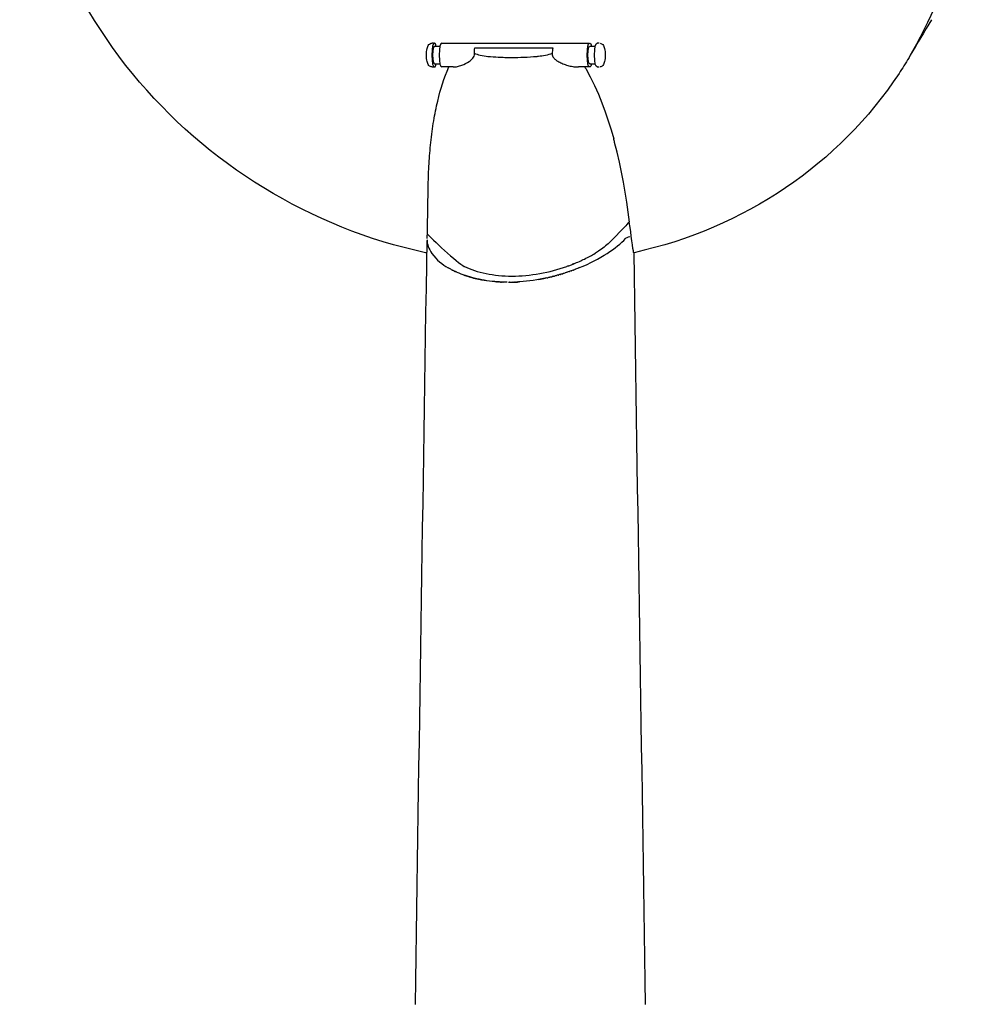
# Model space of a CAD drawing. Units: inches. Extents: x -160 to 370, y -492 to 789.
# Drawn here: x -144 to -24, y 208 to 332 of the extents above; entities that cross this region are included whole.
import ezdxf

# ---------------------------------------------------------------- set-up
doc = ezdxf.new("R2010")
doc.units = ezdxf.units.IN
doc.header["$MEASUREMENT"] = 0

# ---------------------------------------------------------------- blocks, each defined once
blk = doc.blocks.new('block 80')
at = {"color": 7, "lineweight": 25, "true_color": 0xffffff}
blk.add_open_spline([(-29.1, 331.71), (-29.99, 330.21), (-30.89, 328.72), (-31.78, 327.22)], degree=3, dxfattribs=at)
blk = doc.blocks.new('block 82')
at = {"color": 7, "lineweight": 25, "true_color": 0xffffff}
blk.add_open_spline([(-92.89, 302.34), (-107.31, 305.45), (-120.46, 313.48), (-129.81, 324.92), (-139.16, 336.36), (-144.03, 350.4), (-143.5, 364.34), (-143.16, 373.17), (-140.68, 381.65), (-136.23, 389.1)], degree=3, knots=[0, 0, 0, 0, 1, 1, 1, 2, 2, 2, 3, 3, 3, 3], dxfattribs=at)
blk = doc.blocks.new('block 83')
at = {"color": 7, "lineweight": 25, "true_color": 0xffffff}
blk.add_open_spline([(-31.98, 326.88), (-32.37, 326.23), (-32.78, 325.58), (-33.2, 324.94), (-40.75, 313.48), (-52.66, 305.45), (-66.6, 302.34)], degree=3, knots=[0, 0, 0, 0, 1, 1, 1, 2, 2, 2, 2], dxfattribs=at)
blk = doc.blocks.new('block 84')
at = {"color": 7, "lineweight": 25, "true_color": 0xffffff}
blk.add_lwpolyline([(-66.86, 302.17), (-66.86, 302.17)], dxfattribs=at)
blk = doc.blocks.new('block 95')
at = {"color": 7, "lineweight": 25, "true_color": 0xffffff}
blk.add_open_spline([(-66.64, 302.33), (-66.15, 270.62), (-65.66, 239.05), (-65.18, 207.62)], degree=3, dxfattribs=at)
blk = doc.blocks.new('block 96')
at = {"color": 7, "lineweight": 25, "true_color": 0xffffff}
blk.add_open_spline([(-92.71, 302.26), (-92.76, 302.3), (-92.82, 302.33), (-92.88, 302.34)], degree=3, dxfattribs=at)
blk = doc.blocks.new('block 97')
at = {"color": 7, "lineweight": 25, "true_color": 0xffffff}
blk.add_lwpolyline([(-92.68, 303.98), (-92.68, 303.98)], dxfattribs=at)
blk = doc.blocks.new('block 98')
at = {"color": 7, "lineweight": 25, "true_color": 0xffffff}
blk.add_open_spline([(-94.16, 207.62), (-93.67, 239.58), (-93.18, 271.67), (-92.68, 303.9)], degree=3, dxfattribs=at)
blk = doc.blocks.new('block 99')
at = {"color": 7, "lineweight": 25, "true_color": 0xffffff}
blk.add_open_spline([(-92.05, 325.75), (-92.2, 325.75), (-92.34, 325.82), (-92.45, 325.93), (-92.58, 326.07), (-92.64, 326.26), (-92.68, 326.44), (-92.73, 326.67), (-92.75, 326.95), (-92.75, 327.25), (-92.75, 327.55), (-92.73, 327.83), (-92.68, 328.06), (-92.64, 328.24), (-92.58, 328.43), (-92.45, 328.57), (-92.34, 328.68), (-92.2, 328.74), (-92.05, 328.75)], degree=3, knots=[0, 0, 0, 0, 1, 1, 1, 2, 2, 2, 3, 3, 3, 4, 4, 4, 5, 5, 5, 6, 6, 6, 6], dxfattribs=at)
blk = doc.blocks.new('block 100')
at = {"color": 7, "lineweight": 25, "true_color": 0xffffff}
blk.add_open_spline([(-70.86, 328.74), (-70.74, 328.72), (-70.63, 328.66), (-70.54, 328.57), (-70.41, 328.43), (-70.35, 328.24), (-70.31, 328.06), (-70.26, 327.83), (-70.23, 327.55), (-70.23, 327.25), (-70.23, 326.95), (-70.26, 326.67), (-70.31, 326.44), (-70.35, 326.26), (-70.41, 326.07), (-70.54, 325.93), (-70.63, 325.84), (-70.74, 325.78), (-70.86, 325.76)], degree=3, knots=[0, 0, 0, 0, 1, 1, 1, 2, 2, 2, 3, 3, 3, 4, 4, 4, 5, 5, 5, 6, 6, 6, 6], dxfattribs=at)
blk = doc.blocks.new('block 101')
at = {"color": 7, "lineweight": 25, "true_color": 0xffffff}
blk.add_open_spline([(-91.89, 328.75), (-91.85, 328.75), (-91.8, 328.75), (-91.76, 328.75)], degree=3, dxfattribs=at)
blk = doc.blocks.new('block 102')
at = {"color": 7, "lineweight": 25, "true_color": 0xffffff}
blk.add_open_spline([(-71.23, 325.75), (-71.14, 325.75), (-71.05, 325.75), (-70.97, 325.75)], degree=3, dxfattribs=at)
blk = doc.blocks.new('block 103')
at = {"color": 7, "lineweight": 25, "true_color": 0xffffff}
blk.add_open_spline([(-92.63, 304.82), (-92.63, 304.9), (-92.63, 305.66), (-92.62, 305.75), (-92.59, 307.41), (-92.57, 309.08), (-92.54, 310.75)], degree=3, knots=[0, 0, 0, 0, 1, 1, 1, 2, 2, 2, 2], dxfattribs=at)
blk = doc.blocks.new('block 206')
at = {"color": 7, "lineweight": 25, "true_color": 0xffffff}
blk.add_open_spline([(-92.68, 303.98), (-92.69, 303.42), (-92.49, 302.83), (-92.08, 302.25), (-91.45, 301.36), (-90.76, 300.88), (-90.04, 300.45)], degree=3, knots=[0, 0, 0, 0, 1, 1, 1, 2, 2, 2, 2], dxfattribs=at)
blk = doc.blocks.new('block 207')
at = {"color": 7, "lineweight": 25, "true_color": 0xffffff}
blk.add_open_spline([(-92.68, 304.13), (-92.68, 304.08), (-92.63, 304.86), (-92.63, 304.82)], degree=3, dxfattribs=at)
blk = doc.blocks.new('block 208')
at = {"color": 7, "lineweight": 25, "true_color": 0xffffff}
blk.add_open_spline([(-89.86, 300.35), (-89.92, 300.39), (-89.98, 300.42), (-90.04, 300.45)], degree=3, dxfattribs=at)
blk = doc.blocks.new('block 209')
at = {"color": 7, "lineweight": 25, "true_color": 0xffffff}
blk.add_open_spline([(-89.69, 300.25), (-89.74, 300.29), (-89.8, 300.32), (-89.86, 300.35)], degree=3, dxfattribs=at)
blk = doc.blocks.new('block 210')
at = {"color": 7, "lineweight": 25, "true_color": 0xffffff}
blk.add_open_spline([(-89.51, 300.16), (-89.56, 300.19), (-89.62, 300.22), (-89.67, 300.25)], degree=3, dxfattribs=at)
blk = doc.blocks.new('block 211')
at = {"color": 7, "lineweight": 25, "true_color": 0xffffff}
blk.add_open_spline([(-89.32, 300.06), (-89.37, 300.09), (-89.43, 300.12), (-89.49, 300.15)], degree=3, dxfattribs=at)
blk = doc.blocks.new('block 212')
at = {"color": 7, "lineweight": 25, "true_color": 0xffffff}
blk.add_open_spline([(-89.13, 299.97), (-89.18, 300), (-89.24, 300.02), (-89.29, 300.05)], degree=3, dxfattribs=at)
blk = doc.blocks.new('block 213')
at = {"color": 7, "lineweight": 25, "true_color": 0xffffff}
blk.add_open_spline([(-88.93, 299.88), (-88.99, 299.91), (-89.04, 299.93), (-89.1, 299.96)], degree=3, dxfattribs=at)
blk = doc.blocks.new('block 214')
at = {"color": 7, "lineweight": 25, "true_color": 0xffffff}
blk.add_open_spline([(-84.13, 298.7), (-85.05, 298.78), (-85.92, 298.93), (-86.73, 299.13), (-87.51, 299.33), (-88.22, 299.57), (-88.87, 299.85)], degree=3, knots=[0, 0, 0, 0, 1, 1, 1, 2, 2, 2, 2], dxfattribs=at)
blk = doc.blocks.new('block 215')
at = {"color": 7, "lineweight": 25, "true_color": 0xffffff}
blk.add_open_spline([(-83.99, 298.69), (-84.02, 298.69), (-84.04, 298.69), (-84.06, 298.69)], degree=3, dxfattribs=at)
blk = doc.blocks.new('block 216')
at = {"color": 7, "lineweight": 25, "true_color": 0xffffff}
blk.add_open_spline([(-83.85, 298.68), (-83.88, 298.68), (-83.9, 298.68), (-83.93, 298.68)], degree=3, dxfattribs=at)
blk = doc.blocks.new('block 217')
at = {"color": 7, "lineweight": 25, "true_color": 0xffffff}
blk.add_open_spline([(-83.71, 298.67), (-83.74, 298.67), (-83.77, 298.67), (-83.79, 298.67)], degree=3, dxfattribs=at)
blk = doc.blocks.new('block 218')
at = {"color": 7, "lineweight": 25, "true_color": 0xffffff}
blk.add_open_spline([(-83.57, 298.66), (-83.6, 298.66), (-83.63, 298.66), (-83.66, 298.66)], degree=3, dxfattribs=at)
blk = doc.blocks.new('block 219')
at = {"color": 7, "lineweight": 25, "true_color": 0xffffff}
blk.add_open_spline([(-83.43, 298.65), (-83.46, 298.65), (-83.49, 298.65), (-83.52, 298.65)], degree=3, dxfattribs=at)
blk = doc.blocks.new('block 220')
at = {"color": 7, "lineweight": 25, "true_color": 0xffffff}
blk.add_open_spline([(-83.29, 298.64), (-83.32, 298.64), (-83.35, 298.64), (-83.38, 298.65)], degree=3, dxfattribs=at)
blk = doc.blocks.new('block 221')
at = {"color": 7, "lineweight": 25, "true_color": 0xffffff}
blk.add_open_spline([(-83.15, 298.64), (-83.18, 298.64), (-83.21, 298.64), (-83.25, 298.64)], degree=3, dxfattribs=at)
blk = doc.blocks.new('block 222')
at = {"color": 7, "lineweight": 25, "true_color": 0xffffff}
blk.add_open_spline([(-82.57, 298.62), (-82.75, 298.62), (-82.93, 298.63), (-83.11, 298.63)], degree=3, dxfattribs=at)
blk = doc.blocks.new('block 223')
at = {"color": 7, "lineweight": 25, "true_color": 0xffffff}
blk.add_open_spline([(-82.27, 298.62), (-82.27, 298.62), (-82.28, 298.62), (-82.28, 298.62)], degree=3, dxfattribs=at)
blk = doc.blocks.new('block 224')
at = {"color": 7, "lineweight": 25, "true_color": 0xffffff}
blk.add_open_spline([(-82.13, 298.62), (-82.13, 298.62), (-82.14, 298.62), (-82.14, 298.62)], degree=3, dxfattribs=at)
blk = doc.blocks.new('block 225')
at = {"color": 7, "lineweight": 25, "true_color": 0xffffff}
blk.add_open_spline([(-81.98, 298.63), (-81.99, 298.63), (-81.99, 298.63), (-82, 298.63)], degree=3, dxfattribs=at)
blk = doc.blocks.new('block 226')
at = {"color": 7, "lineweight": 25, "true_color": 0xffffff}
blk.add_open_spline([(-81.83, 298.63), (-81.84, 298.63), (-81.85, 298.63), (-81.86, 298.63)], degree=3, dxfattribs=at)
blk = doc.blocks.new('block 227')
at = {"color": 7, "lineweight": 25, "true_color": 0xffffff}
blk.add_open_spline([(-81.68, 298.64), (-81.7, 298.64), (-81.71, 298.64), (-81.72, 298.63)], degree=3, dxfattribs=at)
blk = doc.blocks.new('block 228')
at = {"color": 7, "lineweight": 25, "true_color": 0xffffff}
blk.add_open_spline([(-81.54, 298.64), (-81.55, 298.64), (-81.57, 298.64), (-81.58, 298.64)], degree=3, dxfattribs=at)
blk = doc.blocks.new('block 229')
at = {"color": 7, "lineweight": 25, "true_color": 0xffffff}
blk.add_open_spline([(-81.39, 298.65), (-81.41, 298.65), (-81.42, 298.65), (-81.44, 298.65)], degree=3, dxfattribs=at)
blk = doc.blocks.new('block 230')
at = {"color": 7, "lineweight": 25, "true_color": 0xffffff}
blk.add_open_spline([(-81.24, 298.66), (-81.26, 298.66), (-81.28, 298.65), (-81.3, 298.65)], degree=3, dxfattribs=at)
blk = doc.blocks.new('block 231')
at = {"color": 7, "lineweight": 25, "true_color": 0xffffff}
blk.add_open_spline([(-81.09, 298.67), (-81.12, 298.66), (-81.14, 298.66), (-81.16, 298.66)], degree=3, dxfattribs=at)
blk = doc.blocks.new('block 232')
at = {"color": 7, "lineweight": 25, "true_color": 0xffffff}
blk.add_open_spline([(-77.58, 299.17), (-78.71, 298.92), (-79.86, 298.75), (-81.02, 298.67)], degree=3, dxfattribs=at)
blk = doc.blocks.new('block 233')
at = {"color": 7, "lineweight": 25, "true_color": 0xffffff}
blk.add_open_spline([(-77.29, 299.23), (-77.35, 299.22), (-77.41, 299.21), (-77.48, 299.19)], degree=3, dxfattribs=at)
blk = doc.blocks.new('block 234')
at = {"color": 7, "lineweight": 25, "true_color": 0xffffff}
blk.add_open_spline([(-77.01, 299.3), (-77.07, 299.29), (-77.13, 299.27), (-77.19, 299.26)], degree=3, dxfattribs=at)
blk = doc.blocks.new('block 235')
at = {"color": 7, "lineweight": 25, "true_color": 0xffffff}
blk.add_open_spline([(-76.73, 299.37), (-76.79, 299.36), (-76.85, 299.34), (-76.91, 299.33)], degree=3, dxfattribs=at)
blk = doc.blocks.new('block 236')
at = {"color": 7, "lineweight": 25, "true_color": 0xffffff}
blk.add_open_spline([(-76.45, 299.45), (-76.51, 299.43), (-76.57, 299.41), (-76.64, 299.4)], degree=3, dxfattribs=at)
blk = doc.blocks.new('block 237')
at = {"color": 7, "lineweight": 25, "true_color": 0xffffff}
blk.add_open_spline([(-76.17, 299.53), (-76.23, 299.51), (-76.3, 299.49), (-76.36, 299.47)], degree=3, dxfattribs=at)
blk = doc.blocks.new('block 238')
at = {"color": 7, "lineweight": 25, "true_color": 0xffffff}
blk.add_open_spline([(-75.89, 299.61), (-75.95, 299.59), (-76.02, 299.57), (-76.09, 299.55)], degree=3, dxfattribs=at)
blk = doc.blocks.new('block 239')
at = {"color": 7, "lineweight": 25, "true_color": 0xffffff}
blk.add_open_spline([(-75.61, 299.69), (-75.68, 299.67), (-75.75, 299.65), (-75.81, 299.63)], degree=3, dxfattribs=at)
blk = doc.blocks.new('block 240')
at = {"color": 7, "lineweight": 25, "true_color": 0xffffff}
blk.add_open_spline([(-75.33, 299.78), (-75.4, 299.75), (-75.47, 299.73), (-75.54, 299.71)], degree=3, dxfattribs=at)
blk = doc.blocks.new('block 241')
at = {"color": 7, "lineweight": 25, "true_color": 0xffffff}
blk.add_open_spline([(-75.06, 299.87), (-75.13, 299.84), (-75.21, 299.82), (-75.28, 299.8)], degree=3, dxfattribs=at)
blk = doc.blocks.new('block 242')
at = {"color": 7, "lineweight": 25, "true_color": 0xffffff}
blk.add_open_spline([(-74.79, 299.96), (-74.86, 299.93), (-74.94, 299.91), (-75.01, 299.88)], degree=3, dxfattribs=at)
blk = doc.blocks.new('block 243')
at = {"color": 7, "lineweight": 25, "true_color": 0xffffff}
blk.add_open_spline([(-74.52, 300.05), (-74.6, 300.03), (-74.67, 300), (-74.75, 299.97)], degree=3, dxfattribs=at)
blk = doc.blocks.new('block 244')
at = {"color": 7, "lineweight": 25, "true_color": 0xffffff}
blk.add_open_spline([(-74.26, 300.15), (-74.34, 300.12), (-74.41, 300.09), (-74.49, 300.06)], degree=3, dxfattribs=at)
blk = doc.blocks.new('block 245')
at = {"color": 7, "lineweight": 25, "true_color": 0xffffff}
blk.add_open_spline([(-74, 300.25), (-74.08, 300.22), (-74.15, 300.19), (-74.23, 300.16)], degree=3, dxfattribs=at)
blk = doc.blocks.new('block 246')
at = {"color": 7, "lineweight": 25, "true_color": 0xffffff}
blk.add_open_spline([(-73.74, 300.35), (-73.82, 300.32), (-73.9, 300.29), (-73.98, 300.26)], degree=3, dxfattribs=at)
blk = doc.blocks.new('block 247')
at = {"color": 7, "lineweight": 25, "true_color": 0xffffff}
blk.add_open_spline([(-73.48, 300.46), (-73.56, 300.42), (-73.64, 300.39), (-73.73, 300.35)], degree=3, dxfattribs=at)
blk = doc.blocks.new('block 248')
at = {"color": 7, "lineweight": 25, "true_color": 0xffffff}
blk.add_open_spline([(-73.48, 300.46), (-72.15, 301), (-70.98, 301.62), (-70, 302.25), (-69.02, 302.88), (-68.23, 303.52), (-67.67, 304.13)], degree=3, knots=[0, 0, 0, 0, 1, 1, 1, 2, 2, 2, 2], dxfattribs=at)
blk = doc.blocks.new('block 249')
at = {"color": 7, "lineweight": 25, "true_color": 0xffffff}
blk.add_open_spline([(-92.65, 304.73), (-92.2, 304.22), (-88.85, 301.03), (-87.99, 300.62)], degree=3, dxfattribs=at)
blk = doc.blocks.new('block 250')
at = {"color": 7, "lineweight": 25, "true_color": 0xffffff}
blk.add_open_spline([(-87.98, 300.62), (-87.19, 300.23), (-86.26, 299.92), (-85.25, 299.71), (-84.23, 299.51), (-83.13, 299.4), (-81.98, 299.4)], degree=3, knots=[0, 0, 0, 0, 1, 1, 1, 2, 2, 2, 2], dxfattribs=at)
blk = doc.blocks.new('block 251')
at = {"color": 7, "lineweight": 25, "true_color": 0xffffff}
blk.add_open_spline([(-83.15, 298.64), (-83.13, 298.64), (-83.12, 298.63), (-83.11, 298.63)], degree=3, dxfattribs=at)
blk = doc.blocks.new('block 252')
at = {"color": 7, "lineweight": 25, "true_color": 0xffffff}
blk.add_open_spline([(-83.29, 298.64), (-83.28, 298.64), (-83.26, 298.64), (-83.25, 298.64)], degree=3, dxfattribs=at)
blk = doc.blocks.new('block 253')
at = {"color": 7, "lineweight": 25, "true_color": 0xffffff}
blk.add_open_spline([(-83.43, 298.65), (-83.42, 298.65), (-83.4, 298.65), (-83.38, 298.65)], degree=3, dxfattribs=at)
blk = doc.blocks.new('block 254')
at = {"color": 7, "lineweight": 25, "true_color": 0xffffff}
blk.add_open_spline([(-83.57, 298.66), (-83.56, 298.66), (-83.54, 298.65), (-83.52, 298.65)], degree=3, dxfattribs=at)
blk = doc.blocks.new('block 255')
at = {"color": 7, "lineweight": 25, "true_color": 0xffffff}
blk.add_open_spline([(-83.71, 298.67), (-83.69, 298.66), (-83.68, 298.66), (-83.66, 298.66)], degree=3, dxfattribs=at)
blk = doc.blocks.new('block 256')
at = {"color": 7, "lineweight": 25, "true_color": 0xffffff}
blk.add_open_spline([(-83.85, 298.67), (-83.83, 298.67), (-83.81, 298.67), (-83.79, 298.67)], degree=3, dxfattribs=at)
blk = doc.blocks.new('block 257')
at = {"color": 7, "lineweight": 25, "true_color": 0xffffff}
blk.add_open_spline([(-83.99, 298.69), (-83.97, 298.68), (-83.95, 298.68), (-83.93, 298.68)], degree=3, dxfattribs=at)
blk = doc.blocks.new('block 258')
at = {"color": 7, "lineweight": 25, "true_color": 0xffffff}
blk.add_open_spline([(-84.13, 298.7), (-84.11, 298.7), (-84.08, 298.69), (-84.06, 298.69)], degree=3, dxfattribs=at)
blk = doc.blocks.new('block 259')
at = {"color": 7, "lineweight": 25, "true_color": 0xffffff}
blk.add_open_spline([(-88.1, 299.55), (-87.64, 299.38), (-87.15, 299.23), (-86.64, 299.11), (-86, 298.95), (-85.56, 298.88), (-85.21, 298.83)], degree=3, knots=[0, 0, 0, 0, 1, 1, 1, 2, 2, 2, 2], dxfattribs=at)
blk = doc.blocks.new('block 260')
at = {"color": 7, "lineweight": 25, "true_color": 0xffffff}
blk.add_open_spline([(-88.93, 299.88), (-88.91, 299.87), (-88.89, 299.86), (-88.87, 299.85)], degree=3, dxfattribs=at)
blk = doc.blocks.new('block 261')
at = {"color": 7, "lineweight": 25, "true_color": 0xffffff}
blk.add_open_spline([(-89.13, 299.97), (-89.12, 299.97), (-89.11, 299.96), (-89.1, 299.96)], degree=3, dxfattribs=at)
blk = doc.blocks.new('block 262')
at = {"color": 7, "lineweight": 25, "true_color": 0xffffff}
blk.add_open_spline([(-89.18, 299.92), (-89.17, 299.92), (-89.3, 300.05), (-89.29, 300.05)], degree=3, dxfattribs=at)
blk = doc.blocks.new('block 263')
at = {"color": 7, "lineweight": 25, "true_color": 0xffffff}
blk.add_open_spline([(-89.51, 300.16), (-89.5, 300.15), (-89.49, 300.15), (-89.49, 300.15)], degree=3, dxfattribs=at)
blk = doc.blocks.new('block 264')
at = {"color": 7, "lineweight": 25, "true_color": 0xffffff}
blk.add_open_spline([(-89.69, 300.25), (-89.69, 300.25), (-89.68, 300.25), (-89.67, 300.25)], degree=3, dxfattribs=at)
blk = doc.blocks.new('block 265')
at = {"color": 7, "lineweight": 25, "true_color": 0xffffff}
blk.add_open_spline([(-89.86, 300.35), (-89.86, 300.35), (-89.86, 300.35), (-89.86, 300.35)], degree=3, dxfattribs=at)
blk = doc.blocks.new('block 266')
at = {"color": 7, "lineweight": 25, "true_color": 0xffffff}
blk.add_open_spline([(-67.67, 304.13), (-67.58, 304.22), (-67.35, 304.32), (-67.13, 304.38)], degree=3, dxfattribs=at)
blk = doc.blocks.new('block 267')
at = {"color": 7, "lineweight": 25, "true_color": 0xffffff}
blk.add_open_spline([(-73.74, 300.35), (-73.73, 300.35), (-73.73, 300.35), (-73.73, 300.35)], degree=3, dxfattribs=at)
blk = doc.blocks.new('block 268')
at = {"color": 7, "lineweight": 25, "true_color": 0xffffff}
blk.add_open_spline([(-74, 300.25), (-73.99, 300.25), (-73.98, 300.25), (-73.98, 300.26)], degree=3, dxfattribs=at)
blk = doc.blocks.new('block 269')
at = {"color": 7, "lineweight": 25, "true_color": 0xffffff}
blk.add_open_spline([(-74.26, 300.15), (-74.25, 300.15), (-74.24, 300.16), (-74.23, 300.16)], degree=3, dxfattribs=at)
blk = doc.blocks.new('block 270')
at = {"color": 7, "lineweight": 25, "true_color": 0xffffff}
blk.add_open_spline([(-74.52, 300.05), (-74.51, 300.06), (-74.5, 300.06), (-74.49, 300.06)], degree=3, dxfattribs=at)
blk = doc.blocks.new('block 271')
at = {"color": 7, "lineweight": 25, "true_color": 0xffffff}
blk.add_open_spline([(-74.79, 299.96), (-74.78, 299.96), (-74.76, 299.97), (-74.75, 299.97)], degree=3, dxfattribs=at)
blk = doc.blocks.new('block 272')
at = {"color": 7, "lineweight": 25, "true_color": 0xffffff}
blk.add_open_spline([(-75.06, 299.87), (-75.04, 299.87), (-75.03, 299.88), (-75.01, 299.88)], degree=3, dxfattribs=at)
blk = doc.blocks.new('block 273')
at = {"color": 7, "lineweight": 25, "true_color": 0xffffff}
blk.add_open_spline([(-75.33, 299.78), (-75.31, 299.78), (-75.3, 299.79), (-75.28, 299.79)], degree=3, dxfattribs=at)
blk = doc.blocks.new('block 274')
at = {"color": 7, "lineweight": 25, "true_color": 0xffffff}
blk.add_open_spline([(-75.61, 299.69), (-75.59, 299.7), (-75.57, 299.7), (-75.54, 299.71)], degree=3, dxfattribs=at)
blk = doc.blocks.new('block 275')
at = {"color": 7, "lineweight": 25, "true_color": 0xffffff}
blk.add_open_spline([(-75.89, 299.61), (-75.86, 299.61), (-75.84, 299.62), (-75.81, 299.63)], degree=3, dxfattribs=at)
blk = doc.blocks.new('block 276')
at = {"color": 7, "lineweight": 25, "true_color": 0xffffff}
blk.add_open_spline([(-76.17, 299.52), (-76.14, 299.53), (-76.11, 299.54), (-76.09, 299.55)], degree=3, dxfattribs=at)
blk = doc.blocks.new('block 277')
at = {"color": 7, "lineweight": 25, "true_color": 0xffffff}
blk.add_open_spline([(-76.44, 299.45), (-76.42, 299.45), (-76.39, 299.46), (-76.36, 299.47)], degree=3, dxfattribs=at)
blk = doc.blocks.new('block 278')
at = {"color": 7, "lineweight": 25, "true_color": 0xffffff}
blk.add_open_spline([(-76.73, 299.37), (-76.7, 299.38), (-76.67, 299.39), (-76.64, 299.4)], degree=3, dxfattribs=at)
blk = doc.blocks.new('block 279')
at = {"color": 7, "lineweight": 25, "true_color": 0xffffff}
blk.add_open_spline([(-77.01, 299.3), (-76.98, 299.31), (-76.95, 299.32), (-76.91, 299.32)], degree=3, dxfattribs=at)
blk = doc.blocks.new('block 280')
at = {"color": 7, "lineweight": 25, "true_color": 0xffffff}
blk.add_open_spline([(-77.29, 299.23), (-77.26, 299.24), (-77.23, 299.25), (-77.19, 299.26)], degree=3, dxfattribs=at)
blk = doc.blocks.new('block 281')
at = {"color": 7, "lineweight": 25, "true_color": 0xffffff}
blk.add_open_spline([(-77.58, 299.17), (-77.54, 299.18), (-77.51, 299.18), (-77.48, 299.19)], degree=3, dxfattribs=at)
blk = doc.blocks.new('block 282')
at = {"color": 7, "lineweight": 25, "true_color": 0xffffff}
blk.add_open_spline([(-78.58, 298.97), (-78.31, 299.02), (-78.03, 299.07), (-77.76, 299.13)], degree=3, dxfattribs=at)
blk = doc.blocks.new('block 283')
at = {"color": 7, "lineweight": 25, "true_color": 0xffffff}
blk.add_open_spline([(-81.09, 298.67), (-81.07, 298.67), (-81.04, 298.67), (-81.02, 298.67)], degree=3, dxfattribs=at)
blk = doc.blocks.new('block 284')
at = {"color": 7, "lineweight": 25, "true_color": 0xffffff}
blk.add_open_spline([(-81.24, 298.66), (-81.21, 298.66), (-81.19, 298.66), (-81.16, 298.66)], degree=3, dxfattribs=at)
blk = doc.blocks.new('block 285')
at = {"color": 7, "lineweight": 25, "true_color": 0xffffff}
blk.add_open_spline([(-81.39, 298.65), (-81.36, 298.65), (-81.33, 298.65), (-81.3, 298.65)], degree=3, dxfattribs=at)
blk = doc.blocks.new('block 286')
at = {"color": 7, "lineweight": 25, "true_color": 0xffffff}
blk.add_open_spline([(-81.54, 298.64), (-81.5, 298.64), (-81.47, 298.64), (-81.44, 298.65)], degree=3, dxfattribs=at)
blk = doc.blocks.new('block 287')
at = {"color": 7, "lineweight": 25, "true_color": 0xffffff}
blk.add_open_spline([(-81.68, 298.64), (-81.65, 298.64), (-81.62, 298.64), (-81.58, 298.64)], degree=3, dxfattribs=at)
blk = doc.blocks.new('block 288')
at = {"color": 7, "lineweight": 25, "true_color": 0xffffff}
blk.add_open_spline([(-81.83, 298.63), (-81.79, 298.63), (-81.76, 298.63), (-81.72, 298.63)], degree=3, dxfattribs=at)
blk = doc.blocks.new('block 289')
at = {"color": 7, "lineweight": 25, "true_color": 0xffffff}
blk.add_open_spline([(-81.98, 298.63), (-81.94, 298.63), (-81.9, 298.63), (-81.86, 298.63)], degree=3, dxfattribs=at)
blk = doc.blocks.new('block 290')
at = {"color": 7, "lineweight": 25, "true_color": 0xffffff}
blk.add_open_spline([(-82.13, 298.62), (-82.08, 298.63), (-82.04, 298.63), (-82, 298.63)], degree=3, dxfattribs=at)
blk = doc.blocks.new('block 291')
at = {"color": 7, "lineweight": 25, "true_color": 0xffffff}
blk.add_open_spline([(-82.27, 298.62), (-82.23, 298.62), (-82.19, 298.62), (-82.14, 298.62)], degree=3, dxfattribs=at)
blk = doc.blocks.new('block 292')
at = {"color": 7, "lineweight": 25, "true_color": 0xffffff}
blk.add_open_spline([(-82.42, 298.62), (-82.37, 298.62), (-82.33, 298.62), (-82.28, 298.62)], degree=3, dxfattribs=at)
blk = doc.blocks.new('block 293')
at = {"color": 7, "lineweight": 25, "true_color": 0xffffff}
blk.add_open_spline([(-81.98, 299.4), (-80.84, 299.4), (-79.65, 299.51), (-78.48, 299.71), (-77.31, 299.92), (-76.16, 300.23), (-75.06, 300.62)], degree=3, knots=[0, 0, 0, 0, 1, 1, 1, 2, 2, 2, 2], dxfattribs=at)
blk = doc.blocks.new('block 294')
at = {"color": 7, "lineweight": 25, "true_color": 0xffffff}
blk.add_open_spline([(-74.91, 300.67), (-74.96, 300.65), (-75, 300.63), (-75.05, 300.62)], degree=3, dxfattribs=at)
blk = doc.blocks.new('block 295')
at = {"color": 7, "lineweight": 25, "true_color": 0xffffff}
blk.add_open_spline([(-74.47, 300.83), (-74.47, 300.83), (-74.48, 300.83), (-74.49, 300.83)], degree=3, dxfattribs=at)
blk = doc.blocks.new('block 296')
at = {"color": 7, "lineweight": 25, "true_color": 0xffffff}
blk.add_open_spline([(-74.32, 300.89), (-74.33, 300.89), (-74.34, 300.88), (-74.35, 300.88)], degree=3, dxfattribs=at)
blk = doc.blocks.new('block 297')
at = {"color": 7, "lineweight": 25, "true_color": 0xffffff}
blk.add_open_spline([(-74.18, 300.95), (-74.19, 300.94), (-74.2, 300.94), (-74.21, 300.93)], degree=3, dxfattribs=at)
blk = doc.blocks.new('block 298')
at = {"color": 7, "lineweight": 25, "true_color": 0xffffff}
blk.add_open_spline([(-71.43, 302.31), (-71.46, 302.3), (-71.48, 302.29), (-71.51, 302.27)], degree=3, dxfattribs=at)
blk = doc.blocks.new('block 299')
at = {"color": 7, "lineweight": 25, "true_color": 0xffffff}
blk.add_open_spline([(-71.33, 302.38), (-71.35, 302.36), (-71.38, 302.35), (-71.4, 302.34)], degree=3, dxfattribs=at)
blk = doc.blocks.new('block 300')
at = {"color": 7, "lineweight": 25, "true_color": 0xffffff}
blk.add_open_spline([(-67.23, 306.25), (-67.41, 305.94), (-69.39, 303.91), (-69.73, 303.59), (-70.1, 303.24), (-70.56, 302.88), (-71.09, 302.53), (-71.16, 302.49), (-71.23, 302.44), (-71.3, 302.4)], degree=3, knots=[0, 0, 0, 0, 1, 1, 1, 2, 2, 2, 3, 3, 3, 3], dxfattribs=at)
blk = doc.blocks.new('block 301')
at = {"color": 7, "lineweight": 25, "true_color": 0xffffff}
blk.add_lwpolyline([(-70.14, 303.23), (-70.14, 303.23)], dxfattribs=at)
blk = doc.blocks.new('block 302')
at = {"color": 7, "lineweight": 25, "true_color": 0xffffff}
blk.add_open_spline([(-71.33, 302.38), (-71.32, 302.39), (-71.31, 302.39), (-71.3, 302.4)], degree=3, dxfattribs=at)
blk = doc.blocks.new('block 303')
at = {"color": 7, "lineweight": 25, "true_color": 0xffffff}
blk.add_open_spline([(-71.43, 302.31), (-71.42, 302.32), (-71.41, 302.33), (-71.4, 302.34)], degree=3, dxfattribs=at)
blk = doc.blocks.new('block 304')
at = {"color": 7, "lineweight": 25, "true_color": 0xffffff}
blk.add_open_spline([(-74.18, 300.95), (-73.71, 301.14), (-73.26, 301.34), (-72.83, 301.55), (-72.35, 301.78), (-71.91, 302.03), (-71.51, 302.27)], degree=3, knots=[0, 0, 0, 0, 1, 1, 1, 2, 2, 2, 2], dxfattribs=at)
blk = doc.blocks.new('block 305')
at = {"color": 7, "lineweight": 25, "true_color": 0xffffff}
blk.add_open_spline([(-74.32, 300.89), (-74.28, 300.9), (-74.25, 300.92), (-74.21, 300.93)], degree=3, dxfattribs=at)
blk = doc.blocks.new('block 306')
at = {"color": 7, "lineweight": 25, "true_color": 0xffffff}
blk.add_open_spline([(-74.47, 300.83), (-74.43, 300.85), (-74.39, 300.86), (-74.35, 300.88)], degree=3, dxfattribs=at)
blk = doc.blocks.new('block 307')
at = {"color": 7, "lineweight": 25, "true_color": 0xffffff}
blk.add_open_spline([(-74.91, 300.67), (-74.77, 300.72), (-74.63, 300.77), (-74.49, 300.83)], degree=3, dxfattribs=at)
blk = doc.blocks.new('block 308')
at = {"color": 7, "lineweight": 25, "true_color": 0xffffff}
blk.add_lwpolyline([(-75.06, 300.62), (-75.05, 300.62)], dxfattribs=at)
blk = doc.blocks.new('block 309')
at = {"color": 7, "lineweight": 25, "true_color": 0xffffff}
blk.add_lwpolyline([(-87.99, 300.62), (-87.98, 300.62)], dxfattribs=at)
blk = doc.blocks.new('block 310')
at = {"color": 7, "lineweight": 25, "true_color": 0xffffff}
blk.add_open_spline([(-91.52, 328.35), (-91.58, 328.61), (-91.66, 328.75), (-91.74, 328.75)], degree=3, dxfattribs=at)
blk = doc.blocks.new('block 311')
at = {"color": 7, "lineweight": 25, "true_color": 0xffffff}
blk.add_open_spline([(-92.07, 327.25), (-92.07, 326.25), (-91.96, 325.75), (-91.74, 325.75)], degree=3, dxfattribs=at)
blk = doc.blocks.new('block 312')
at = {"color": 7, "lineweight": 25, "true_color": 0xffffff}
blk.add_open_spline([(-92.04, 325.75), (-91.94, 325.75), (-91.85, 325.75), (-91.76, 325.75)], degree=3, dxfattribs=at)
blk = doc.blocks.new('block 313')
at = {"color": 7, "lineweight": 25, "true_color": 0xffffff}
blk.add_open_spline([(-91.89, 328.75), (-91.94, 328.75), (-91.99, 328.75), (-92.04, 328.75)], degree=3, dxfattribs=at)
blk = doc.blocks.new('block 314')
at = {"color": 7, "lineweight": 25, "true_color": 0xffffff}
blk.add_open_spline([(-70.97, 328.75), (-71.06, 328.75), (-71.15, 328.75), (-71.24, 328.75)], degree=3, dxfattribs=at)
blk = doc.blocks.new('block 315')
at = {"color": 7, "lineweight": 25, "true_color": 0xffffff}
blk.add_open_spline([(-71.24, 325.75), (-71.24, 325.75), (-71.23, 325.75), (-71.23, 325.75)], degree=3, dxfattribs=at)
blk = doc.blocks.new('block 316')
at = {"color": 7, "lineweight": 25, "true_color": 0xffffff}
blk.add_open_spline([(-91.74, 328.35), (-91.9, 328.35), (-91.98, 327.98), (-91.98, 327.25)], degree=3, dxfattribs=at)
blk = doc.blocks.new('block 317')
at = {"color": 7, "lineweight": 25, "true_color": 0xffffff}
blk.add_open_spline([(-91.98, 327.25), (-91.98, 326.51), (-91.9, 326.15), (-91.74, 326.15)], degree=3, dxfattribs=at)
blk = doc.blocks.new('block 318')
at = {"color": 7, "lineweight": 25, "true_color": 0xffffff}
blk.add_open_spline([(-91.74, 328.75), (-91.96, 328.75), (-92.07, 328.25), (-92.07, 327.25)], degree=3, dxfattribs=at)
blk = doc.blocks.new('block 319')
at = {"color": 7, "lineweight": 25, "true_color": 0xffffff}
blk.add_open_spline([(-91.74, 325.75), (-91.66, 325.75), (-91.58, 325.88), (-91.52, 326.15)], degree=3, dxfattribs=at)
blk = doc.blocks.new('block 320')
at = {"color": 7, "lineweight": 25, "true_color": 0xffffff}
blk.add_open_spline([(-71.57, 327.25), (-71.57, 328.25), (-71.46, 328.75), (-71.24, 328.75)], degree=3, dxfattribs=at)
blk = doc.blocks.new('block 321')
at = {"color": 7, "lineweight": 25, "true_color": 0xffffff}
blk.add_open_spline([(-71.24, 325.75), (-71.46, 325.75), (-71.57, 326.25), (-71.57, 327.25)], degree=3, dxfattribs=at)
blk = doc.blocks.new('block 322')
at = {"color": 7, "lineweight": 25, "true_color": 0xffffff}
blk.add_open_spline([(-91.74, 326.15), (-91.51, 326.15), (-91.27, 326.15), (-91.04, 326.15)], degree=3, dxfattribs=at)
blk = doc.blocks.new('block 323')
at = {"color": 7, "lineweight": 25, "true_color": 0xffffff}
blk.add_open_spline([(-91.04, 328.35), (-91.27, 328.35), (-91.51, 328.35), (-91.74, 328.35)], degree=3, dxfattribs=at)
blk = doc.blocks.new('block 324')
at = {"color": 7, "lineweight": 25, "true_color": 0xffffff}
blk.add_open_spline([(-72.17, 326.15), (-72.33, 326.15), (-72.41, 326.51), (-72.41, 327.25)], degree=3, dxfattribs=at)
blk = doc.blocks.new('block 325')
at = {"color": 7, "lineweight": 25, "true_color": 0xffffff}
blk.add_open_spline([(-71.57, 328.35), (-71.81, 328.35), (-71.94, 328.35), (-72.17, 328.35)], degree=3, dxfattribs=at)
blk = doc.blocks.new('block 326')
at = {"color": 7, "lineweight": 25, "true_color": 0xffffff}
blk.add_open_spline([(-72.17, 326.15), (-71.94, 326.15), (-71.7, 326.15), (-71.47, 326.15)], degree=3, dxfattribs=at)
blk = doc.blocks.new('block 327')
at = {"color": 7, "lineweight": 25, "true_color": 0xffffff}
blk.add_open_spline([(-91.14, 327.25), (-91.14, 326.25), (-91.03, 325.75), (-90.82, 325.75)], degree=3, dxfattribs=at)
blk = doc.blocks.new('block 328')
at = {"color": 7, "lineweight": 25, "true_color": 0xffffff}
blk.add_open_spline([(-88.3, 325.97), (-87.98, 326.09), (-87.67, 326.24), (-87.36, 326.46), (-87.21, 326.57), (-87.05, 326.7), (-86.92, 326.86), (-86.8, 327.01), (-86.69, 327.21), (-86.71, 327.44)], degree=3, knots=[0, 0, 0, 0, 1, 1, 1, 2, 2, 2, 3, 3, 3, 3], dxfattribs=at)
blk = doc.blocks.new('block 329')
at = {"color": 7, "lineweight": 25, "true_color": 0xffffff}
blk.add_open_spline([(-92.21, 316.24), (-92.16, 316.7), (-92.1, 317.15), (-92.04, 317.61), (-91.98, 318.06), (-91.91, 318.52), (-91.84, 318.97), (-91.7, 319.8), (-91.53, 320.64), (-91.34, 321.46), (-90.99, 322.93), (-90.54, 324.37), (-89.95, 325.75)], degree=3, knots=[0, 0, 0, 0, 1, 1, 1, 2, 2, 2, 3, 3, 3, 4, 4, 4, 4], dxfattribs=at)
blk = doc.blocks.new('block 330')
at = {"color": 7, "lineweight": 25, "true_color": 0xffffff}
blk.add_open_spline([(-92.54, 310.75), (-92.53, 311), (-92.53, 311.25), (-92.52, 311.5), (-92.51, 311.73), (-92.51, 311.96), (-92.5, 312.19), (-92.48, 312.65), (-92.46, 313.11), (-92.43, 313.57), (-92.38, 314.46), (-92.3, 315.35), (-92.21, 316.24)], degree=3, knots=[0, 0, 0, 0, 1, 1, 1, 2, 2, 2, 3, 3, 3, 4, 4, 4, 4], dxfattribs=at)
blk = doc.blocks.new('block 331')
at = {"color": 7, "lineweight": 25, "true_color": 0xffffff}
blk.add_open_spline([(-92.55, 309.88), (-92.54, 310.13), (-92.54, 310.38), (-92.54, 310.62)], degree=3, dxfattribs=at)
blk = doc.blocks.new('block 332')
at = {"color": 7, "lineweight": 25, "true_color": 0xffffff}
blk.add_lwpolyline([(-67.17, 306.19), (-67.51, 308.72), (-67.71, 309.99), (-67.93, 311.24), (-68.17, 312.5), (-68.44, 313.75), (-68.72, 315), (-69.04, 316.24)], dxfattribs=at)
blk = doc.blocks.new('block 333')
at = {"color": 7, "lineweight": 25, "true_color": 0xffffff}
blk.add_lwpolyline([(-72.69, 325.56), (-72.11, 324.5), (-71.58, 323.42), (-71.09, 322.33), (-70.64, 321.23), (-70.23, 320.11), (-69.84, 318.98), (-69.49, 317.85), (-69.16, 316.71)], dxfattribs=at)
blk = doc.blocks.new('block 334')
at = {"color": 7, "lineweight": 25, "true_color": 0xffffff}
blk.add_open_spline([(-76.92, 327.44), (-76.94, 327.35), (-76.92, 327.25), (-76.89, 327.16), (-76.85, 327.06), (-76.79, 326.97), (-76.72, 326.89), (-76.63, 326.79), (-76.53, 326.7), (-76.42, 326.62), (-76.27, 326.51), (-76.12, 326.42), (-75.96, 326.34), (-75.78, 326.25), (-75.6, 326.17), (-75.41, 326.1), (-75.21, 326.02), (-75, 325.96), (-74.8, 325.91), (-74.59, 325.86), (-74.38, 325.81), (-74.17, 325.79), (-73.98, 325.76), (-73.8, 325.75), (-73.61, 325.75)], degree=3, knots=[0, 0, 0, 0, 1, 1, 1, 2, 2, 2, 3, 3, 3, 4, 4, 4, 5, 5, 5, 6, 6, 6, 7, 7, 7, 8, 8, 8, 8], dxfattribs=at)
blk = doc.blocks.new('block 335')
at = {"color": 7, "lineweight": 25, "true_color": 0xffffff}
blk.add_open_spline([(-72.69, 325.56), (-72.72, 325.62), (-72.76, 325.68), (-72.8, 325.75)], degree=3, dxfattribs=at)
blk = doc.blocks.new('block 336')
at = {"color": 7, "lineweight": 25, "true_color": 0xffffff}
blk.add_open_spline([(-69.04, 316.24), (-69.08, 316.4), (-69.12, 316.55), (-69.16, 316.71)], degree=3, dxfattribs=at)
blk = doc.blocks.new('block 337')
at = {"color": 7, "lineweight": 25, "true_color": 0xffffff}
blk.add_open_spline([(-72.41, 327.25), (-72.41, 327.98), (-72.33, 328.35), (-72.17, 328.35)], degree=3, dxfattribs=at)
blk = doc.blocks.new('block 338')
at = {"color": 7, "lineweight": 25, "true_color": 0xffffff}
blk.add_open_spline([(-72.17, 328.75), (-72.09, 328.75), (-72.01, 328.61), (-71.95, 328.35)], degree=3, dxfattribs=at)
blk = doc.blocks.new('block 339')
at = {"color": 7, "lineweight": 25, "true_color": 0xffffff}
blk.add_open_spline([(-72.17, 325.75), (-72.39, 325.75), (-72.5, 326.25), (-72.5, 327.25)], degree=3, dxfattribs=at)
blk = doc.blocks.new('block 340')
at = {"color": 7, "lineweight": 25, "true_color": 0xffffff}
blk.add_open_spline([(-90.82, 328.75), (-91.03, 328.75), (-91.14, 328.25), (-91.14, 327.25)], degree=3, dxfattribs=at)
blk = doc.blocks.new('block 341')
at = {"color": 7, "lineweight": 25, "true_color": 0xffffff}
blk.add_open_spline([(-72.5, 327.25), (-72.5, 328.25), (-72.39, 328.75), (-72.17, 328.75)], degree=3, dxfattribs=at)
blk = doc.blocks.new('block 342')
at = {"color": 7, "lineweight": 25, "true_color": 0xffffff}
blk.add_open_spline([(-76.85, 328.15), (-76.86, 327.91), (-76.88, 327.68), (-76.92, 327.44)], degree=3, dxfattribs=at)
blk = doc.blocks.new('block 343')
at = {"color": 7, "lineweight": 25, "true_color": 0xffffff}
blk.add_open_spline([(-86.71, 327.44), (-86.74, 327.68), (-86.72, 327.92), (-86.66, 328.15)], degree=3, dxfattribs=at)
blk = doc.blocks.new('block 344')
at = {"color": 7, "lineweight": 25, "true_color": 0xffffff}
blk.add_open_spline([(-89.38, 325.75), (-89.22, 325.75), (-89.04, 325.77), (-88.85, 325.81), (-88.67, 325.85), (-88.48, 325.9), (-88.3, 325.97)], degree=3, knots=[0, 0, 0, 0, 1, 1, 1, 2, 2, 2, 2], dxfattribs=at)
blk = doc.blocks.new('block 345')
at = {"color": 7, "lineweight": 25, "true_color": 0xffffff}
blk.add_open_spline([(-89.38, 325.75), (-89.86, 325.75), (-90.34, 325.75), (-90.82, 325.75)], degree=3, dxfattribs=at)
blk = doc.blocks.new('block 346')
at = {"color": 7, "lineweight": 25, "true_color": 0xffffff}
blk.add_open_spline([(-72.19, 325.75), (-72.66, 325.75), (-73.13, 325.75), (-73.61, 325.75)], degree=3, dxfattribs=at)
blk = doc.blocks.new('block 347')
at = {"color": 7, "lineweight": 25, "true_color": 0xffffff}
blk.add_open_spline([(-71.95, 326.15), (-72.01, 325.88), (-72.09, 325.75), (-72.17, 325.75)], degree=3, dxfattribs=at)
blk = doc.blocks.new('block 348')
at = {"color": 7, "lineweight": 25, "true_color": 0xffffff}
blk.add_open_spline([(-90.82, 328.75), (-84.61, 328.75), (-78.4, 328.75), (-72.19, 328.75)], degree=3, dxfattribs=at)
blk = doc.blocks.new('block 414')
at = {"color": 7, "lineweight": 25, "true_color": 0xffffff}
blk.add_open_spline([(-31.98, 326.88), (-26.34, 336.34), (-23.96, 346.71), (-24.85, 357.99), (-27.86, 395.99), (-49.1, 415.01), (-88.58, 415.03)], degree=3, knots=[0, 0, 0, 0, 1, 1, 1, 2, 2, 2, 2], dxfattribs=at)
blk = doc.blocks.new('block 416')
at = {"color": 7, "lineweight": 25, "true_color": 0xffffff}
blk.add_open_spline([(-66.6, 302.34), (-66.6, 302.34), (-66.61, 302.34), (-66.62, 302.34), (-66.62, 302.34), (-66.62, 302.35), (-66.63, 302.36), (-66.64, 302.37), (-66.65, 302.39), (-66.65, 302.4), (-66.67, 302.46), (-66.68, 302.52), (-66.68, 302.58)], degree=3, knots=[0, 0, 0, 0, 1, 1, 1, 2, 2, 2, 3, 3, 3, 4, 4, 4, 4], dxfattribs=at)
blk = doc.blocks.new('block 417')
at = {"color": 7, "lineweight": 25, "true_color": 0xffffff}
blk.add_open_spline([(-66.68, 302.58), (-66.81, 303.18), (-67.06, 305.65), (-67.23, 306.25)], degree=3, dxfattribs=at)
blk = doc.blocks.new('block 418')
at = {"color": 7, "lineweight": 25, "true_color": 0xffffff}
blk.add_open_spline([(-78.86, 327.05), (-79.39, 326.99), (-79.92, 326.96), (-80.45, 326.94), (-80.98, 326.92), (-81.5, 326.92), (-82.02, 326.92)], degree=3, knots=[0, 0, 0, 0, 1, 1, 1, 2, 2, 2, 2], dxfattribs=at)
blk = doc.blocks.new('block 419')
at = {"color": 7, "lineweight": 25, "true_color": 0xffffff}
blk.add_open_spline([(-82.02, 326.92), (-82.31, 326.92), (-82.6, 326.92), (-82.9, 326.92), (-83.16, 326.93), (-83.43, 326.94), (-83.7, 326.95), (-84.13, 326.97), (-84.57, 327), (-85.01, 327.04), (-85.33, 327.08), (-85.65, 327.13), (-85.97, 327.2), (-86.22, 327.26), (-86.47, 327.34), (-86.71, 327.44)], degree=3, knots=[0, 0, 0, 0, 1, 1, 1, 2, 2, 2, 3, 3, 3, 4, 4, 4, 5, 5, 5, 5], dxfattribs=at)
blk = doc.blocks.new('block 420')
at = {"color": 7, "lineweight": 25, "true_color": 0xffffff}
blk.add_open_spline([(-78.65, 327.07), (-78.72, 327.06), (-78.79, 327.05), (-78.86, 327.05)], degree=3, dxfattribs=at)
blk = doc.blocks.new('block 421')
at = {"color": 7, "lineweight": 25, "true_color": 0xffffff}
blk.add_open_spline([(-76.92, 327.44), (-77.19, 327.35), (-77.48, 327.27), (-77.77, 327.21), (-78.07, 327.15), (-78.36, 327.1), (-78.65, 327.07)], degree=3, knots=[0, 0, 0, 0, 1, 1, 1, 2, 2, 2, 2], dxfattribs=at)
blk = doc.blocks.new('block 422')
at = {"color": 7, "lineweight": 25, "true_color": 0xffffff}
blk.add_open_spline([(-86.66, 328.15), (-83.39, 328.15), (-80.12, 328.15), (-76.85, 328.15)], degree=3, dxfattribs=at)

msp = doc.modelspace()

# ---------------------------------------------------------------- block references
for name in ['block 414', 'block 82', 'block 80', 'block 99', 'block 318', 'block 313', 'block 316', 'block 101', 'block 310', 'block 323', 'block 340', 'block 348', 'block 343', 'block 422', 'block 342', 'block 341', 'block 337', 'block 338', 'block 325', 'block 320', 'block 314', 'block 100', 'block 311', 'block 317', 'block 327', 'block 328', 'block 419', 'block 418', 'block 420', 'block 421', 'block 334', 'block 339', 'block 324', 'block 321', 'block 83', 'block 329', 'block 312', 'block 319', 'block 322', 'block 345', 'block 344', 'block 346', 'block 335', 'block 333', 'block 326', 'block 347', 'block 315', 'block 102', 'block 336', 'block 330', 'block 332', 'block 103', 'block 331', 'block 300', 'block 417', 'block 207', 'block 249', 'block 248', 'block 266', 'block 98', 'block 206', 'block 97', 'block 301', 'block 96', 'block 304', 'block 298', 'block 303', 'block 299', 'block 302', 'block 84', 'block 416', 'block 95', 'block 208', 'block 209', 'block 265', 'block 309', 'block 250', 'block 293', 'block 308', 'block 294', 'block 307', 'block 295', 'block 306', 'block 296', 'block 305', 'block 297', 'block 246', 'block 267', 'block 247', 'block 264', 'block 210', 'block 263', 'block 211', 'block 262', 'block 212', 'block 261', 'block 213', 'block 260', 'block 214', 'block 259', 'block 232', 'block 282', 'block 281', 'block 233', 'block 280', 'block 234', 'block 279', 'block 235', 'block 278', 'block 236', 'block 277', 'block 237', 'block 276', 'block 238', 'block 275', 'block 239', 'block 274', 'block 240', 'block 273', 'block 241', 'block 272', 'block 242', 'block 271', 'block 243', 'block 270', 'block 244', 'block 269', 'block 245', 'block 268', 'block 258', 'block 215', 'block 257', 'block 216', 'block 256', 'block 217', 'block 255', 'block 218', 'block 254', 'block 219', 'block 253', 'block 220', 'block 252', 'block 221', 'block 251', 'block 222', 'block 292', 'block 223', 'block 291', 'block 224', 'block 290', 'block 225', 'block 289', 'block 226', 'block 288', 'block 227', 'block 287', 'block 228', 'block 286', 'block 229', 'block 285', 'block 230', 'block 284', 'block 231', 'block 283']:
    msp.add_blockref(name, (0, 0))

doc.saveas('drawing.dxf')
